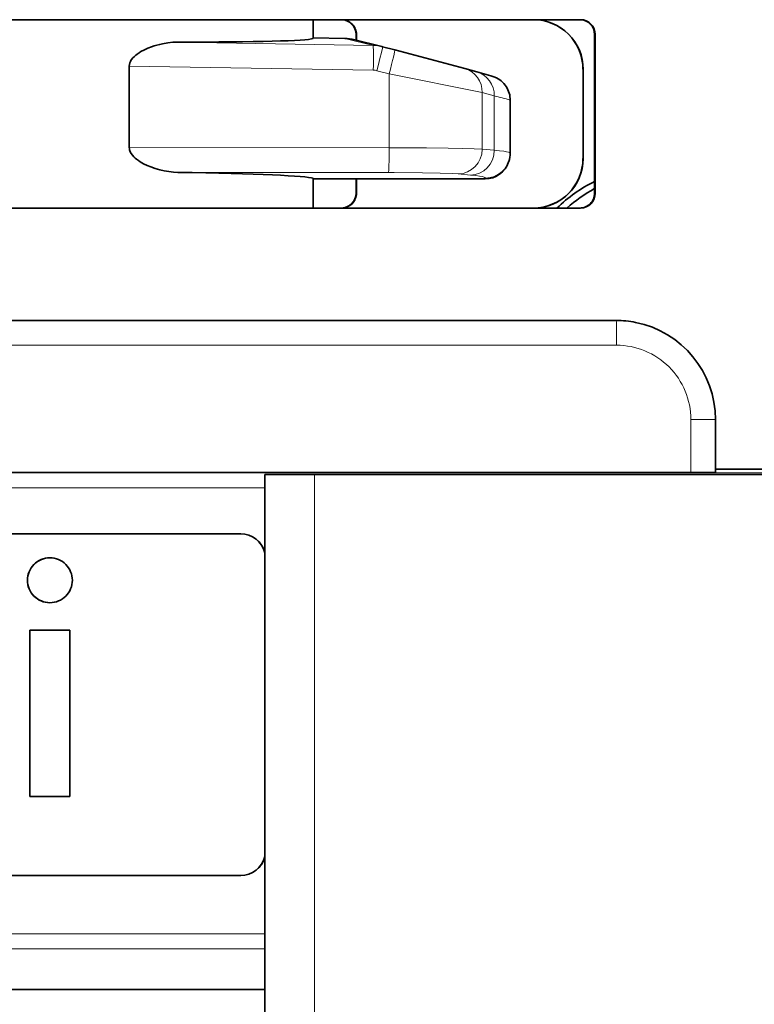
# Model space of a CAD drawing. Extents: x 0 to 841, y 0 to 594.
# Drawn here: x 265 to 280, y 353 to 373 of the extents above; entities that cross this region are included whole.
import ezdxf

# ---------------------------------------------------------------- set-up
doc = ezdxf.new("R2010")
doc.units = 0

msp = doc.modelspace()

# ---------------------------------------------------------------- linework, layer by layer
at = {"color": 7, "lineweight": 35, "ltscale": 0.447662}
for p, q in [((258.859558, 372.541931), (276.766052, 372.541931)), ((276.766052, 368.741943), (258.859558, 368.741943))]:
    msp.add_line(p, q, dxfattribs=at)
at = {"color": 7, "lineweight": 35, "ltscale": 0.009517}
msp.add_line((271.377747, 372.161255), (271.377747, 372.541931), dxfattribs=at)
at = {"color": 7, "lineweight": 13, "ltscale": 0.098401}
msp.add_line((268.650085, 372.089935), (272.585541, 372.023041), dxfattribs=at)
at = {"color": 7, "lineweight": 35, "ltscale": 0.016005}
msp.add_line((271.373383, 372.174377), (272.013489, 372.163208), dxfattribs=at)
at = {"color": 7, "lineweight": 35, "ltscale": 0.016002}
msp.add_line((271.373383, 372.174377), (272.013367, 372.163208), dxfattribs=at)
at = {"color": 7, "lineweight": 13, "ltscale": 0.014724}
msp.add_line((272.585541, 372.023041), (272.013489, 372.163208), dxfattribs=at)
at = {"color": 7, "lineweight": 35, "ltscale": 0.014686}
msp.add_line((272.191803, 372.140076), (272.76236, 372.000305), dxfattribs=at)
at = {"color": 7, "lineweight": 35, "ltscale": 0.002846}
msp.add_line((272.240662, 372.128113), (272.240662, 372.241943), dxfattribs=at)
at = {"color": 7, "lineweight": 35, "ltscale": 0.002899}
msp.add_line((272.24939, 372.241943), (272.24939, 372.125977), dxfattribs=at)
at = {"color": 7, "lineweight": 35, "ltscale": 0.08}
for p, q in [((277.052979, 369.041931), (277.052979, 372.241943)), ((277.06604, 372.241943), (277.06604, 369.041931))]:
    msp.add_line(p, q, dxfattribs=at)
at = {"color": 7, "lineweight": 35, "ltscale": 0.000384}
msp.add_line((272.76236, 372.000305), (272.777252, 371.996521), dxfattribs=at)
at = {"color": 7, "lineweight": 35, "ltscale": 0.006399}
msp.add_line((273.024658, 371.930878), (272.777252, 371.996521), dxfattribs=at)
at = {"color": 7, "lineweight": 35, "ltscale": 0.03651}
msp.add_line((274.435608, 371.554077), (273.024658, 371.930878), dxfattribs=at)
at = {"color": 7, "lineweight": 13, "ltscale": 0.020079}
msp.add_line((273.817963, 371.71991), (273.041779, 371.926331), dxfattribs=at)
at = {"color": 7, "lineweight": 13, "ltscale": 0.012329}
msp.add_line((274.321106, 371.585144), (273.844727, 371.712769), dxfattribs=at)
at = {"color": 7, "lineweight": 13, "ltscale": 0.123064}
msp.add_line((267.667938, 371.606964), (272.589783, 371.523285), dxfattribs=at)
at = {"color": 7, "lineweight": 35, "ltscale": 0.041128}
msp.add_line((267.667938, 369.961853), (267.667938, 371.606964), dxfattribs=at)
at = {"color": 7, "lineweight": 13, "ltscale": 0.006399}
msp.add_line((272.66214, 371.513214), (272.909546, 371.447571), dxfattribs=at)
at = {"color": 7, "lineweight": 35, "ltscale": 0.006311}
msp.add_line((274.679138, 371.487457), (274.435638, 371.554077), dxfattribs=at)
at = {"color": 7, "lineweight": 35, "ltscale": 0.045}
msp.add_line((276.822021, 369.741943), (276.822021, 371.541931), dxfattribs=at)
at = {"color": 7, "lineweight": 13, "ltscale": 0.037202}
msp.add_line((272.909546, 369.959473), (272.909546, 371.447571), dxfattribs=at)
at = {"color": 7, "lineweight": 13, "ltscale": 0.047835}
msp.add_line((274.785675, 371.071838), (272.909546, 371.447571), dxfattribs=at)
at = {"color": 7, "lineweight": 13, "ltscale": 0.028523}
msp.add_line((274.785675, 369.930908), (274.785675, 371.071838), dxfattribs=at)
at = {"color": 7, "lineweight": 13, "ltscale": 0.006313}
msp.add_line((274.785675, 371.071838), (275.029236, 371.005188), dxfattribs=at)
at = {"color": 7, "lineweight": 13, "ltscale": 0.027435}
msp.add_line((275.029236, 371.005188), (275.029236, 369.907776), dxfattribs=at)
at = {"color": 7, "lineweight": 35, "ltscale": 0.026762}
msp.add_line((275.351013, 369.848877), (275.351013, 370.919373), dxfattribs=at)
at = {"color": 7, "lineweight": 13, "ltscale": 0.13104}
msp.add_line((272.909546, 369.959473), (267.667938, 369.961853), dxfattribs=at)
at = {"color": 7, "lineweight": 13, "ltscale": 0.006116}
for p, q in [((274.785675, 369.930908), (275.029236, 369.907776)), ((274.30365, 369.431091), (274.547211, 369.407959))]:
    msp.add_line(p, q, dxfattribs=at)
at = {"color": 7, "lineweight": 35, "ltscale": 0.000474}
msp.add_line((275.319092, 369.670868), (275.325073, 369.688873), dxfattribs=at)
at = {"color": 7, "lineweight": 13, "ltscale": 0.106155}
msp.add_line((272.896545, 369.459625), (268.65033, 369.461548), dxfattribs=at)
at = {"color": 7, "lineweight": 35, "ltscale": 0.086781}
msp.add_line((271.373383, 369.328857), (274.844635, 369.328857), dxfattribs=at)
at = {"color": 7, "lineweight": 35, "ltscale": 0.015}
msp.add_line((271.377747, 368.741943), (271.377747, 369.341949), dxfattribs=at)
at = {"color": 7, "lineweight": 35, "ltscale": 0.007173}
for p, q in [((272.240662, 369.041931), (272.240662, 369.328857)), ((272.24939, 369.328857), (272.24939, 369.041931))]:
    msp.add_line(p, q, dxfattribs=at)
at = {"color": 7, "lineweight": 13, "ltscale": 0.000481}
msp.add_line((274.844757, 369.328857), (274.85083, 369.347107), dxfattribs=at)
at = {"color": 7, "lineweight": 35}
for p, q in [((250.491089, 366.474487), (277.490051, 366.474487)), ((248.995499, 363.405029), (278.994354, 363.405029)), ((270.401733, 363.366943), (270.401733, 313.366943)), ((271.401733, 363.366943), (459.401733, 363.366943)), ((241.117661, 362.166931), (269.916565, 362.166931)), ((269.917297, 362.166931), (241.11853, 362.166931)), ((241.11853, 362.166931), (269.917419, 362.166931)), ((269.916565, 355.276947), (241.117661, 355.276947)), ((241.11853, 355.276947), (269.917297, 355.276947)), ((269.917419, 355.276947), (241.11853, 355.276947)), ((249.495087, 352.974152), (270.401733, 352.974152))]:
    msp.add_line(p, q, dxfattribs=at)
at = {"color": 7, "lineweight": 13}
for p, q in [((250.495453, 365.974487), (277.494415, 365.974487)), ((293.082336, 363.400085), (229.532532, 363.400085)), ((271.401733, 363.366943), (271.401733, 313.366943)), ((270.401733, 363.100098), (229.535126, 363.100098)), ((270.401733, 354.097351), (237.811905, 354.097351)), ((270.401733, 353.797791), (237.932678, 353.797791))]:
    msp.add_line(p, q, dxfattribs=at)
at = {"color": 7, "lineweight": 13, "ltscale": 0.012391}
msp.add_line((278.994354, 364.474487), (279.48999, 364.474487), dxfattribs=at)
at = {"color": 7, "lineweight": 13, "ltscale": 0.026736}
msp.add_line((278.994354, 364.474487), (278.994354, 363.405029), dxfattribs=at)
at = {"color": 7, "lineweight": 35, "ltscale": 0.026628}
msp.add_line((279.48999, 364.474487), (279.48999, 363.409363), dxfattribs=at)
at = {"color": 7, "lineweight": 35, "ltscale": 0.025}
msp.add_line((271.401733, 363.366943), (270.401733, 363.366943), dxfattribs=at)
at = {"color": 7, "lineweight": 35, "ltscale": 0.087811}
msp.add_line((279.48999, 363.476929), (283.002411, 363.476929), dxfattribs=at)
at = {"color": 7, "lineweight": 35, "ltscale": 7.6e-05}
for p, q in [((266.067474, 361.684448), (266.064423, 361.684448)), ((266.067474, 361.684448), (266.064423, 361.684448)), ((265.615356, 361.2323), (265.612305, 361.2323)), ((266.067474, 360.780212), (266.064423, 360.780212)), ((266.067474, 360.780212), (266.064423, 360.780212)), ((265.663422, 360.223846), (265.66037, 360.223846)), ((265.663422, 356.872253), (265.66037, 356.872253))]:
    msp.add_line(p, q, dxfattribs=at)
at = {"color": 7, "lineweight": 35, "ltscale": 0.08379}
for p, q in [((265.66037, 360.223846), (265.66037, 356.872253)), ((265.66037, 360.223846), (265.66037, 356.872253)), ((265.663422, 360.223846), (265.663422, 356.872253)), ((265.663422, 360.223846), (265.663422, 356.872253)), ((266.471497, 356.872253), (266.471497, 360.223846)), ((266.471497, 356.872253), (266.471497, 360.223846))]:
    msp.add_line(p, q, dxfattribs=at)
at = {"color": 7, "lineweight": 35, "ltscale": 0.020202}
for p, q in [((266.468445, 360.223846), (265.66037, 360.223846)), ((266.471497, 360.223846), (265.663422, 360.223846)), ((266.471497, 360.223846), (265.663422, 360.223846)), ((265.663422, 356.872253), (266.471497, 356.872253)), ((265.663422, 356.872253), (266.471497, 356.872253))]:
    msp.add_line(p, q, dxfattribs=at)
at = {"color": 7, "lineweight": 35}
for points in [[(267.667938, 371.606964), (267.670593, 371.638794), (267.678406, 371.669922), (267.690582, 371.699554), (267.702026, 371.720459), (267.715027, 371.740112), (267.741333, 371.772675), (267.77063, 371.802246), (267.798737, 371.82663), (267.828094, 371.849152), (267.865356, 371.874573), (267.903717, 371.897949), (267.973755, 371.934998), (268.045349, 371.967163), (268.117981, 371.995056), (268.171906, 372.013184), (268.226196, 372.029358), (268.282837, 372.044159), (268.339752, 372.056946), (268.44342, 372.075012), (268.547058, 372.086151), (268.650085, 372.089935)], [(275.351044, 370.919373), (275.349854, 370.953979), (275.346252, 370.988403), (275.340027, 371.023804), (275.331268, 371.058655), (275.319672, 371.093689), (275.305542, 371.127808), (275.288605, 371.161346), (275.269196, 371.193542), (275.247314, 371.224304), (275.223145, 371.253357), (275.197021, 371.280396), (275.168945, 371.305359), (275.139526, 371.32782), (275.108521, 371.348022), (275.071991, 371.368011), (275.020752, 371.389954), (274.961609, 371.408813), (274.81665, 371.449646), (274.679108, 371.487457)], [(268.65033, 369.461548), (268.558655, 369.466187), (268.466766, 369.476624), (268.374878, 369.492554), (268.283142, 369.513794), (268.191833, 369.540283), (268.101257, 369.572205), (268.028717, 369.602386), (267.957458, 369.636841), (267.888336, 369.676086), (267.851288, 369.700287), (267.815308, 369.726624), (267.786743, 369.750153), (267.759583, 369.775574), (267.73172, 369.806091), (267.707153, 369.839539), (267.686737, 369.877075), (267.678894, 369.897217), (267.672974, 369.918091), (267.66922, 369.93985), (267.667938, 369.961853)]]:
    msp.add_lwpolyline(points, dxfattribs=at)
at = {"color": 7, "lineweight": 13}
for points in [[(274.785675, 369.930908), (274.625275, 369.938843), (274.389404, 369.945679), (274.1008, 369.951172), (273.660828, 369.956299), (272.909546, 369.959473)], [(275.351013, 369.848907), (275.350494, 369.851257), (275.346375, 369.856018), (275.339111, 369.860321), (275.314545, 369.868896), (275.274902, 369.877747), (275.221069, 369.886536), (275.13562, 369.897217), (275.029236, 369.907776)], [(274.30365, 369.431091), (274.196045, 369.438354), (273.936707, 369.447876), (273.580994, 369.454926), (273.011688, 369.459473), (272.896545, 369.459625)], [(274.85083, 369.347107), (274.850739, 369.351196), (274.849091, 369.353943), (274.841919, 369.359406), (274.828583, 369.365234), (274.784454, 369.376831), (274.729858, 369.386475), (274.659302, 369.395996), (274.547211, 369.407959)]]:
    msp.add_lwpolyline(points, dxfattribs=at)
at = {"color": 7, "lineweight": 35}
for centre, radius, start, end in [((271.940552, 372.241882), 0.30009, 0.014938, 89.976151), ((271.999176, 371.353607), 0.809707, 75.14762, 88.994503), ((271.999329, 371.354095), 0.80923, 76.240395, 88.998533), ((274.834106, 369.85083), 0.516976, 341.185158, 359.783702), ((275.822052, 369.741943), 0.999981, 270.001275, 0.001239), ((274.844666, 369.828857), 0.499996, 270.007422, 341.582115), ((274.844574, 369.828857), 0.499996, 270.019149, 341.583172), ((271.940582, 369.042053), 0.30009, 270.017455, 359.978672), ((277.48999, 364.474487), 1.999986, 359.9993, 78.748987), ((279.139709, 379.486511), 16.081548, 269.482221, 271.248153), ((266.064392, 361.232361), 0.452133, 89.997585, 180.004544), ((266.064392, 361.232361), 0.452133, 89.997585, 180.004544), ((266.067444, 361.232361), 0.452133, 89.997585, 180.004544), ((266.067444, 361.232361), 0.452133, 89.997585, 180.004544), ((266.067505, 361.232361), 0.452132, 359.995315, 90.002099), ((266.067505, 361.232361), 0.452132, 359.995315, 90.002099), ((266.064392, 361.2323), 0.452135, 179.995401, 270.002074), ((266.064392, 361.2323), 0.452135, 179.995401, 270.002074), ((266.067444, 361.2323), 0.452135, 179.995401, 270.002074), ((266.067444, 361.2323), 0.452135, 179.995401, 270.002074), ((266.067505, 361.2323), 0.452133, 269.99803, 0.004843), ((266.067505, 361.2323), 0.452133, 269.99803, 0.004843)]:
    msp.add_arc(centre, radius, start, end, dxfattribs=at)
at = {"color": 7, "lineweight": 13}
for centre, radius, start, end in [((272.573151, 371.227631), 0.795498, 75.135455, 89.108854), ((272.584595, 371.220764), 0.302565, 75.148883, 89.016974), ((272.741333, 361.708435), 9.573804, 74.181059, 76.174443)]:
    msp.add_arc(centre, radius, start, end, dxfattribs=at)
at = {"color": 7, "lineweight": 35}
for centre, major_axis, ratio, start_param, end_param in [((271.949402, 372.241943), (0, -0.300003), 0.999962, 1.570796323, 3.141592657), ((275.817688, 371.541931), (0, -1), 0.999962, 1.570796327, 3.141592654), ((275.822083, 371.541931), (0, -1), 0.999962, 1.570796327, 3.141592654), ((276.752991, 372.241943), (0, 0.300003), 0.999962, 4.712388981, 6.283185306), ((276.766052, 372.241943), (0, 0.300003), 0.999962, 4.712388981, 6.2831853), ((265.39447, 372.278748), (-6, 0.106171), 0.026028, 2.14478375, 3.067364012), ((275.817688, 369.741943), (0, -1), 0.999962, 6.283185307, 7.853981634), ((265.39447, 369.328857), (6, 0.001373), 0.026185, 0.074683229, 0.997214731), ((278.41394, 366.55249), (0, 3.048294), 0.999962, 0.462835034, 0.769512007), ((278.451447, 366.55249), (0, 2.935699), 0.999962, 0.496549718, 0.729059968), ((271.949402, 369.041931), (0, -0.300003), 0.999962, 6.283185303, 7.853981638), ((276.752991, 369.041931), (0, 0.300003), 0.999962, 3.141592644, 4.712388984), ((276.766052, 369.041931), (0, 0.300003), 0.999962, 3.14159266, 4.71238898), ((277.490051, 364.474487), (0, -2), 0.999962, 2.945243113, 3.141592654), ((269.916412, 361.666931), (0, -0.5), 0.999962, 1.813492634, 3.141578854), ((269.916565, 361.666931), (0, -0.5), 0.999962, 1.814666916, 3.141592654), ((269.916565, 361.666931), (0, -0.5), 0.999962, 1.814666916, 3.141592654), ((269.917297, 361.666931), (0, -0.5), 0.999962, 1.82065174, 3.141578854), ((269.917419, 361.666931), (0, -0.5), 0.999962, 1.821793202, 3.141592654), ((269.916412, 355.776947), (0, 0.5), 0.999962, 3.141599553, 4.469692673), ((269.916565, 355.776947), (0, -0.5), 0.999962, 6.283185307, 7.610111045), ((269.916565, 355.776947), (0, -0.5), 0.999962, 6.283185307, 7.610111045), ((269.917297, 355.776947), (0, 0.5), 0.999962, 3.14159955, 4.462533566), ((269.917419, 355.776947), (0, -0.5), 0.999962, 6.283185307, 7.602984758)]:
    msp.add_ellipse(centre, major_axis=major_axis, ratio=ratio, start_param=start_param, end_param=end_param, dxfattribs=at)
at = {"color": 7, "lineweight": 13}
for centre, major_axis, ratio, start_param, end_param in [((272.576691, 371.523285), (0.008499, 0.499924), 0.026174, 4.712833961, 6.25714975), ((272.649048, 371.513214), (0.128204, 0.483276), 0.025303, 4.719101235, 6.285423324), ((272.896454, 371.447571), (-0.128204, -0.483276), 0.025303, 1.577508582, 3.143830671), ((274.303558, 371.071838), (-0.131973, -0.482269), 0.961718, 1.828128861, 3.149756863), ((274.547119, 371.005188), (0.131973, 0.482269), 0.961718, 4.969721515, 6.291349517), ((272.896454, 369.959473), (0.000229, 0.5), 0.026177, 3.167780571, 4.712400948), ((274.303558, 369.930908), (-0.047302, -0.497757), 0.963938, 0.098518247, 1.662157167), ((274.547119, 369.907776), (-0.047302, -0.497757), 0.963938, 0.098518247, 1.662157167), ((274.850708, 369.846924), (0.47435, -0.158081), 0.999619, 5.034195083, 6.505336706), ((277.490051, 365.974487), (0, -0.5), 0.008727, 1.570796327, 3.141592654), ((277.494415, 364.474487), (0, -1.5), 0.999962, 1.570796327, 3.141592654)]:
    msp.add_ellipse(centre, major_axis=major_axis, ratio=ratio, start_param=start_param, end_param=end_param, dxfattribs=at)

doc.saveas('drawing.dxf')
